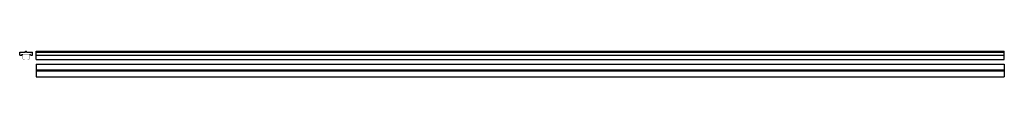
# Model space of a CAD drawing. Extents: x -20 to 3032, y -70 to 10.
import ezdxf

# ---------------------------------------------------------------- set-up
doc = ezdxf.new("R2010")
doc.units = 0
doc.header["$LTSCALE"] = 10
doc.header["$MEASUREMENT"] = 0
doc.layers.get('0').update_dxf_attribs({"linetype": 'CONTINUOUS'})

# ---------------------------------------------------------------- blocks, each defined once
blk = doc.blocks.new('366A')
for p, q in [((-20, 6.5), (-1.5, 6.5)), ((-20, -3.5), (-20, 6.5)), ((-1.5, 6.5), (-1.5, 9.5)), ((-1.5, 9.5), (1.5, 9.5)), ((1.5, 6.5), (1.5, 9.5)), ((1.5, 6.5), (20, 6.5)), ((20, -3.5), (20, 6.5)), ((-20, -3.5), (-13.5, -3.5)), ((-13.5, -3.5), (-12.5, -0.5)), ((13.5, -3.5), (12.5, -0.5)), ((13.5, -3.5), (20, -3.5))]:
    blk.add_line(p, q)
at = {"const_width": 1}
blk.add_lwpolyline([(-4.25, -16), (-8.5, -16, -0.414214), (-10, -14.5), (-10, -1.5, 0.414214), (-11.5, 0), (-13.5, 0), (13.5, 0), (11.5, 0, 0.414214), (10, -1.5), (10, -14.5, -0.414214), (8.5, -16), (4.25, -16)], format="xyb", dxfattribs=at)
blk = doc.blocks.new('366B')
for p, q in [((-1500, 0), (-1500, 26)), ((-1500, 26), (1500, 26)), ((-1500, 23), (1500, 23)), ((-1500, 13), (1500, 13)), ((-1500, 0), (1500, 0)), ((1500, 0), (1500, 26))]:
    blk.add_line(p, q)
blk = doc.blocks.new('366C')
for p, q in [((-1500, 40), (-1500, 0)), ((-1500, 40), (1500, 40)), ((1500, 40), (1500, 0)), ((-1500, 21.5), (1500, 21.5)), ((-1500, 18.5), (1500, 18.5)), ((-1500, 0), (1500, 0))]:
    blk.add_line(p, q)

msp = doc.modelspace()

# ---------------------------------------------------------------- block references
for name, p in [('366A', (0, 0)), ('366B', (1531.5, -16.5)), ('366C', (1531.5, -70.5))]:
    msp.add_blockref(name, p)

doc.saveas('drawing.dxf')
